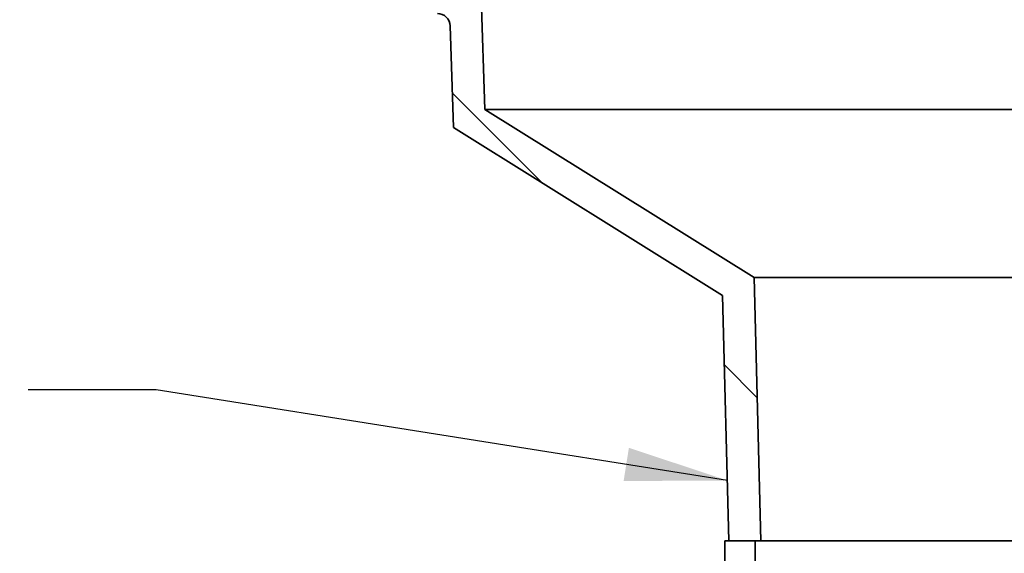
# Model space of a CAD drawing. Units: inches. Extents: x 0.2 to 8.4, y 0.1 to 10.9.
# Drawn here: x 3.4 to 4.4, y 5.6 to 6.2 of the extents above; entities that cross this region are included whole.
import ezdxf

# ---------------------------------------------------------------- set-up
doc = ezdxf.new("R2010")
doc.units = ezdxf.units.IN
doc.header["$MEASUREMENT"] = 0
doc.layers.add('WALL', color=7, linetype='Continuous', lineweight=50)
doc.styles.add('SLDTEXTSTYLE0', font='TXT', dxfattribs={"width": 0.605})
doc.dimstyles.new('SLDDIMSTYLE1', dxfattribs={"dimtxt": 0.101115, "dimasz": 0.1, "dimexe": 0, "dimexo": 0.0625, "dimgap": 0.025279, "dimtad": 0, "dimtih": 1, "dimtoh": 1, "dimlfac": 8, "dimrnd": 1e-09, "dimzin": 12, "dimdsep": 46, "dimlunit": 5, "dimtxsty": 'SLDTEXTSTYLE0', "dimsah": 1, "dimcen": 0.09, "dimadec": 0, "dimazin": 3, "dimtfac": 1, "dimtdec": 3, "dimtofl": 0, "dimtmove": 0, "dimatfit": 3, "dimfxl": 0, "dimfrac": 2, "dimtolj": 1, "dimtzin": 12, "dimarcsym": 0})
doc.dimstyles.new('SLDDIMSTYLE5', dxfattribs={"dimtxt": 0.18, "dimasz": 0.1, "dimexe": 0, "dimexo": 0.0625, "dimgap": 0, "dimtad": 0, "dimtih": 1, "dimtoh": 1, "dimdec": 0, "dimrnd": 1e-09, "dimzin": 0, "dimdsep": 46, "dimlunit": 5, "dimtxsty": 'Standard', "dimsah": 1, "dimcen": 0.09, "dimadec": 0, "dimazin": 0, "dimtfac": 0.1, "dimtdec": 0, "dimtofl": 0, "dimtmove": 0, "dimatfit": 3, "dimfxl": 0, "dimfrac": 2, "dimtolj": 1, "dimtzin": 0, "dimarcsym": 0})

# ---------------------------------------------------------------- blocks, each defined once
blk = doc.blocks.new('_D_1')
at = {"layer": 'WALL'}
for p, q in [((3.54704, 6.34684), (1.57829, 6.34684)), ((1.70329, 6.34684), (1.70329, 5.38878)), ((1.70329, 4.58461), (1.70329, 4.92292)), ((1.77274, 4.54989), (1.70329, 4.58461)), ((1.63385, 4.48044), (1.77274, 4.54989)), ((1.70329, 4.44572), (1.63385, 4.48044)), ((1.70329, 3.96486), (1.70329, 4.44572)), ((3.34392, 3.96486), (1.57829, 3.96486))]:
    blk.add_line(p, q, dxfattribs=at)
for points in [[(1.70329, 6.34684), (1.68829, 6.24684), (1.71829, 6.24684)], [(1.70329, 3.96486), (1.71829, 4.06486), (1.68829, 4.06486)]]:
    blk.add_solid(points, dxfattribs=at)
at = {"layer": 'WALL', "attachment_point": 1, "style": 'SLDTEXTSTYLE0'}
for s, insert, char_height in [('24', (0.91625, 5.36777), 0.104167), ('STD.', (1.1487, 5.36777), 0.104167), ('OR SPECIFY _________', (0.91625, 5.0572), 0.1041667)]:
    blk.add_mtext(s, dxfattribs=dict(at, insert=insert, char_height=char_height))
blk = doc.blocks.new('SW_HATCH_0')
at = {"color": 0, "linetype": 'Continuous', "lineweight": 18}
for p, q in [((-0.71162, 0.48793), (-0.79904, 0.57536)), ((-0.50139, 0.2777), (-0.53348, 0.30979))]:
    blk.add_line(p, q, dxfattribs=at)

msp = doc.modelspace()

# ---------------------------------------------------------------- linework, layer by layer
at = {"color": 7, "linetype": 'Continuous', "lineweight": 35}
for p, q in [((3.83610359, 6.29996002), (3.8439161, 6.06558514)), ((3.81323804, 6.04790556), (3.80992653, 6.14725157)), ((3.8439161, 6.06558514), (4.10670002, 5.90137948)), ((4.87516607, 6.06558514), (3.8439161, 6.06558514)), ((4.07591116, 5.88376912), (3.81323804, 6.04790556)), ((4.10670002, 5.90137948), (4.11344732, 5.64371009)), ((4.61238215, 5.90137948), (4.10670002, 5.90137948)), ((4.08219733, 5.64371009), (4.07591116, 5.88376912)), ((4.07829109, 5.64371009), (4.07829109, 5.24883973)), ((4.10791608, 5.64371009), (4.07829109, 5.64371009)), ((4.11344732, 5.64371009), (4.08219733, 5.64371009)), ((4.10791608, 5.27846474), (4.10791608, 5.64371009)), ((4.60563484, 5.64371009), (4.11344732, 5.64371009))]:
    msp.add_line(p, q, dxfattribs=at)
msp.add_arc((3.79743329, 6.14683496), 0.01250019, 1.90990659, 89.99920621, dxfattribs=at)

# ---------------------------------------------------------------- block references
at = {"color": 7, "linetype": 'Continuous', "lineweight": 18}
msp.add_blockref('SW_HATCH_0', (4.61116609, 5.50604045), dxfattribs=at)

# ---------------------------------------------------------------- dimensions: what is measured, and where the dimension line sits
at = {"layer": 'WALL'}
dim = msp.add_linear_dim(base=(1.70329108, 3.96486034), p1=(3.60954108, 6.34683508), p2=(3.40641608, 3.96486034), angle=90, text='24  STD.\\P \\POR SPECIFY _________', dimstyle='SLDDIMSTYLE1', dxfattribs=at)
dim.commit()
dim.dimension.update_dxf_attribs({"geometry": '_D_1', "text_midpoint": (1.70329108, 5.15584771), "dimtype": 160})

# ---------------------------------------------------------------- leaders
msp.add_leader([(4.08064896, 5.70284011), (3.52292895, 5.7914471), (3.39792895, 5.7914471)], dimstyle='SLDDIMSTYLE5', dxfattribs=at)

doc.saveas('drawing.dxf')
